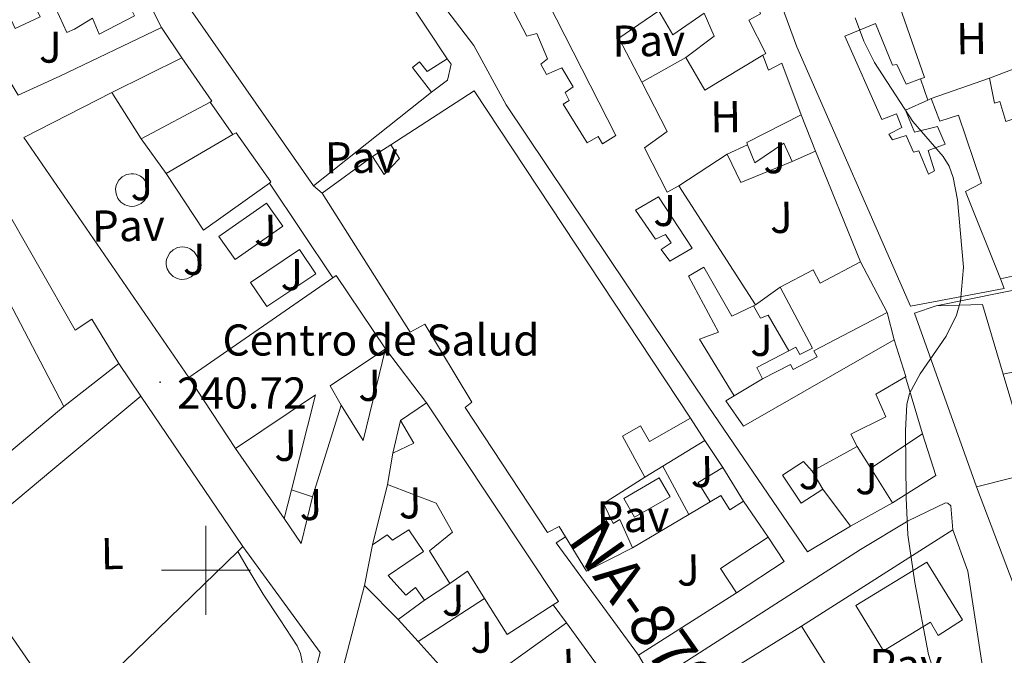
# Model space of a CAD drawing. Units: metres. Extents: x 625130 to 629638, y 4645869 to 4648918.
# Drawn here: x 628958 to 629180, y 4648481 to 4648624 of the extents above; entities that cross this region are included whole.
import ezdxf
from ezdxf.enums import TextEntityAlignment as Align

# ---------------------------------------------------------------- set-up
doc = ezdxf.new("R2010")
doc.units = ezdxf.units.M
doc.header["$MEASUREMENT"] = 0
for name, color, linetype, lineweight in [('Carátula', 7, 'Continuous', 5), ('Level 15', 1, 'Continuous', 0), ('Level 16', 1, 'Continuous', 0), ('Level 19', 252, 'Continuous', 0), ('Level 20', 19, 'Continuous', 0), ('Level 21', 19, 'Continuous', 0), ('Level 26', 92, 'Continuous', 0), ('Level 36', 19, 'Continuous', 40), ('Level 37', 92, 'Continuous', 0), ('Level 41', 39, 'Continuous', 0), ('Level 44', 1, 'Continuous', 0), ('Level 5', 36, 'Continuous', 0), ('Level 52', 1, 'Continuous', 13), ('Level 54', 13, 'Continuous', 0), ('Level 63', 7, 'Continuous', 0), ('Level 7', 1, 'Continuous', 0)]:
    doc.layers.add(name, color=color, linetype=linetype, lineweight=lineweight)
doc.styles.add('Arial', font='ARIAL.TTF', dxfattribs={"height": 0.2})

# ---------------------------------------------------------------- blocks, each defined once
blk = doc.blocks.new('5PATER')
at = {"layer": 'Carátula', "linetype": 'Continuous', "lineweight": 5}
h = blk.add_hatch(color=250, dxfattribs=at)
edge = h.paths.add_edge_path()
edge.add_ellipse((0, 0), major_axis=(-1.33, -1.34), ratio=0.999422, start_angle=0, end_angle=360)

msp = doc.modelspace()

# ---------------------------------------------------------------- linework, layer by layer
at = {"layer": 'Level 15', "linetype": 'Continuous', "lineweight": 13}
for points in [[(629113.31, 4648647.41, 248.74), (629118.35, 4648635.03, 249.29), (629120.29, 4648636.08, 248.88), (629123.28, 4648629.44, 248.88), (629124.75, 4648625.13, 249.16), (629122.13, 4648623.72, 249.16), (629125.9, 4648616.23, 248.9), (629125.24, 4648615.83, 248.9)], [(629178.68, 4648565.5, 242.7), (629179.53, 4648563.37, 242.5), (629158.41, 4648559.4, 247.24), (629132.88, 4648617.7, 247.56), (629124.82, 4648639.82, 247.9), (629121.83, 4648647.56, 247.8)], [(629033.34, 4648645.97, 247.08), (629045.1, 4648628.88, 246.98), (629054.29, 4648615.02, 245.06)], [(629144.98, 4648509.93, 248.2), (629135.26, 4648504.13, 248.25), (629113.09, 4648536.7, 248.51), (629067.54, 4648604.65, 248.13), (629060.24, 4648618.03, 248.13), (629045.96, 4648636.79, 247.85), (629039.65, 4648646.09, 247.67)], [(628957.83, 4648606.86, 249.51), (628954.33, 4648612.58, 249.51), (628950.09, 4648610.13, 249.31), (628946.74, 4648613.72, 249.31), (628951.35, 4648618.02, 248.9), (628948.82, 4648620.73, 248.9), (628947.99, 4648619.96, 248.9), (628945.02, 4648623.15, 248.9), (628943.23, 4648621.48, 248.9), (628939.9, 4648625.05, 248.9), (628952.85, 4648631.06, 248.9), (628957.12, 4648621.85, 248.9), (628962.73, 4648624.45, 249), (628958.17, 4648634.28, 249), (628964.62, 4648637.27, 250.54), (628969.1, 4648627.61, 250.54), (628966.27, 4648626.29, 248.54), (628968.77, 4648620.89, 248.54), (628970.47, 4648621.67, 248.08), (628974.52, 4648624.15, 245.2), (628976.01, 4648620.58, 244.12), (628983.95, 4648624.66, 243.22), (628982.9, 4648626.79, 249.12), (628986.71, 4648628.68, 248.49)], [(629024.21, 4648586.41, 248.13), (628996.05, 4648626.86, 251.91)], [(629155.47, 4648628.5, 244.84), (629161.61, 4648610.79, 243.65), (629160.73, 4648610.48, 243.68)], [(629107.91, 4648615.31, 248.9), (629114.32, 4648620.07, 248.9), (629112.08, 4648625.26, 248.9), (629105.04, 4648620.39, 248.9), (629101.84, 4648625.83, 248.71), (629092.88, 4648619.69, 248.52), (629098.02, 4648609.74, 246.58)], [(628903.61, 4648614.04, 244.24), (628915.58, 4648622.55, 248.6), (628945.15, 4648598.55, 247.96), (628970.62, 4648554, 243.73), (628974.33, 4648556.44, 243.8), (628980.41, 4648546.52, 243.8)], [(629160.73, 4648610.48, 243.68), (629157.45, 4648609.32, 243.78), (629155.41, 4648613.74, 245.57), (629154.38, 4648613.61, 245.57), (629150.61, 4648622.95, 245.19), (629143.69, 4648620.14, 247.24), (629152.01, 4648601.38, 247.17), (629155.28, 4648602.66, 246.92), (629156.49, 4648599.53, 246.66), (629153.61, 4648598.06, 246.72), (629154.38, 4648596.78, 246.72), (629157.45, 4648597.8, 246.72), (629159.12, 4648594.02, 246.72), (629160.33, 4648594.28, 246.72), (629162.51, 4648589.1, 246.21), (629163.85, 4648589.8, 245.51), (629162.45, 4648594.41, 245.19), (629166.22, 4648595.82, 245.19), (629164.49, 4648599.78, 245.19), (629159.31, 4648598.5, 244.68), (629157.33, 4648603.43, 244.16), (629162.38, 4648605.73, 243.94)], [(629125.24, 4648615.83, 248.9), (629112.21, 4648607.98, 248.96), (629107.91, 4648615.31, 248.9)], [(628978.9, 4648607.4, 246.53), (628994.64, 4648615.21, 246.47)], [(628994.64, 4648615.21, 246.47), (629001.36, 4648605.48, 246.47), (629000.94, 4648605.26, 246.47)], [(629054.29, 4648615.02, 245.06), (629049.74, 4648612.14, 245.38), (629048.08, 4648614.32, 245.38), (629046.48, 4648613.04, 245.38), (629050.77, 4648607.53, 245.38)], [(629176.21, 4648610.66, 241.35), (629186.25, 4648614.5, 241.28)], [(629098.02, 4648609.74, 246.58), (629103.76, 4648598.63, 244.42), (629098.64, 4648594.99, 247.04), (629103.7, 4648585, 247.36), (629106.32, 4648586.41, 247.36)], [(629188.37, 4648603.69, 241.28), (629179.85, 4648600.94, 241.41), (629178.51, 4648605.42, 241.41), (629177.36, 4648605.03, 241.41), (629176.21, 4648610.66, 241.35)], [(628985.49, 4648597.04, 246.47), (628978.9, 4648607.4, 246.53)], [(629050.77, 4648607.53, 245.38), (629024.21, 4648586.41, 248.13)], [(629109.01, 4648534.19, 247.75), (629060.37, 4648607.79, 248.13), (629041.62, 4648595.69, 244.1)], [(629000.94, 4648605.26, 246.47), (628985.49, 4648597.04, 246.47)], [(629162.38, 4648605.73, 243.94), (629163.09, 4648606.06, 243.91)], [(629163.09, 4648606.06, 243.91), (629165.01, 4648601, 245.25), (629169.23, 4648602.34, 245.25), (629174.41, 4648587.05, 243.01), (629170.83, 4648585.19, 244.48), (629178.68, 4648565.5, 242.7)], [(629121.82, 4648595.69, 248.04), (629121.61, 4648596.2, 248), (629133.84, 4648602.41, 247.11)], [(629133.84, 4648602.41, 247.11), (629137.1, 4648594.26, 247.16)], [(628991.06, 4648589.23, 246.15), (629006.07, 4648597.96, 246.88)], [(629006.07, 4648597.96, 246.88), (629006.8, 4648598.38, 246.92), (629014.61, 4648587.31, 247.04), (629014.28, 4648587.07, 247.04)], [(629041.62, 4648595.69, 244.1), (629043.54, 4648592.56, 244.16), (629040.08, 4648588.97, 246.85), (629037.46, 4648593.07, 246.85)], [(629131.83, 4648591.94, 247.2), (629129.94, 4648596.06, 246.13), (629123.47, 4648591.62, 248.29), (629121.82, 4648595.69, 248.04)], [(629131.83, 4648591.94, 247.2), (629131.85, 4648591.9, 247.21), (629137.1, 4648594.26, 247.16)], [(629037.46, 4648593.07, 246.85), (629026.19, 4648584.81, 247.56)], [(629014.28, 4648587.07, 247.04), (628999.44, 4648576.49, 247.04), (628991.06, 4648589.23, 246.15)], [(629026.19, 4648584.81, 247.56), (629045.97, 4648553.52, 247.04), (629049.23, 4648555.31, 246.98), (629059.79, 4648537.77, 247.94), (629058.32, 4648536.62, 248), (629076.82, 4648508.46, 248.32), (629079.44, 4648509.8, 248.32), (629080.85, 4648507.49, 248.32)], [(629106.32, 4648586.41, 247.36), (629123.6, 4648559.66, 247.56)], [(628968.06, 4648536.85, 243.8), (628952.07, 4648567.27, 245.31)], [(629123.16, 4648559.45, 247.51), (629118.29, 4648557.16, 246.98), (629111.95, 4648568.17, 246.53), (629108.56, 4648566.12, 246.6), (629115.28, 4648553.51, 246.66), (629110.99, 4648551.98, 248.64), (629118.8, 4648539.18, 248.32)], [(628996.18, 4648543.34, 245.19), (629028.58, 4648565.73, 247.06)], [(629028.58, 4648565.73, 247.06), (629029.33, 4648566.25, 247.11), (629040.4, 4648549.8, 244.55)], [(629123.6, 4648559.66, 247.56), (629123.16, 4648559.45, 247.51)], [(629173.26, 4648518.76, 243.97), (629159.31, 4648557.8, 247.11), (629164.24, 4648559.46, 247.11)], [(629164.24, 4648559.46, 247.11), (629174.67, 4648559.78, 247.04), (629179.31, 4648544.12, 245.11)], [(629118.8, 4648539.18, 248.32), (629116.94, 4648538.09, 248.32), (629120.91, 4648532.39, 246.53), (629154.78, 4648551.84, 245.83)], [(629154.78, 4648551.84, 245.83), (629157.39, 4648543.53, 245.89), (629157.29, 4648543.47, 245.91)], [(629040.4, 4648549.8, 244.55), (629027.92, 4648541.48, 244.68), (629030.42, 4648537.13, 244.61)], [(628980.41, 4648546.52, 243.8), (628968.06, 4648536.85, 243.8)], [(629006.67, 4648527.4, 245), (628996.18, 4648543.34, 245.19)], [(629157.29, 4648543.47, 245.91), (629150.67, 4648539.62, 247.3), (629152.91, 4648534.5, 246.79), (629145.04, 4648530.6, 246.72), (629146.45, 4648527.85, 245.06)], [(629179.31, 4648544.12, 245.11), (629186.77, 4648518.95, 241.99)], [(629019.28, 4648518.06, 244.42), (629024.66, 4648539.44, 244.42), (629006.67, 4648527.4, 245)], [(629030.42, 4648537.13, 244.61), (629023.95, 4648516.52, 244.42)], [(629043.79, 4648533.68, 246.79), (629049.62, 4648537.64, 246.79)], [(629049.62, 4648537.64, 246.79), (629079.31, 4648492.97, 246.34), (629078.13, 4648492.21, 246.38)], [(629042.06, 4648526.32, 245.83), (629046.8, 4648528.56, 246.79), (629043.79, 4648533.68, 246.79)], [(629098.7, 4648520.94, 245.12), (629093.67, 4648530.12, 245.7), (629097.7, 4648532.47, 247.52), (629099.79, 4648528.94, 247.62), (629109.01, 4648534.19, 247.75)], [(629149.52, 4648522.98, 248.52), (629161.11, 4648530.69, 248.08)], [(629161.11, 4648530.69, 248.08), (629164.11, 4648521.32, 248.07), (629154.38, 4648515.18, 248.2)], [(629146.45, 4648527.85, 245.06), (629136.34, 4648522.28, 245.19)], [(629040.85, 4648519.28, 245.83), (629042.06, 4648526.32, 245.83)], [(629113.42, 4648515.36, 244.47), (629110.74, 4648519.72, 244.61), (629116.24, 4648523.11, 244.55)], [(629116.24, 4648523.11, 244.55), (629120.93, 4648515.51, 244.42)], [(629136.34, 4648522.28, 245.19), (629134.42, 4648524.46, 247.43), (629129.68, 4648521.38, 249.22), (629133.84, 4648515.11, 249.16), (629138.74, 4648518.22, 248.92)], [(629154.38, 4648515.18, 248.2), (629149.52, 4648522.98, 248.52)], [(629095.95, 4648505, 248.07), (629093.07, 4648511.4, 248.13), (629091.6, 4648510.51, 248.13), (629089.42, 4648514.99, 248.07), (629098.7, 4648520.94, 245.12)], [(629186.77, 4648518.95, 241.99), (629182.54, 4648518.12, 242.12), (629181.33, 4648520.81, 242.31), (629173.26, 4648518.76, 243.97)], [(629023.95, 4648516.52, 244.42), (629019.28, 4648518.06, 244.42)], [(629054.86, 4648497, 246.66), (629050.26, 4648504.36, 246.66), (629055.5, 4648508.59, 246.66), (629051.79, 4648515.05, 246.02), (629040.85, 4648519.28, 245.83)], [(629138.74, 4648518.22, 248.92), (629144.98, 4648509.93, 248.2)], [(629120.93, 4648515.51, 244.42), (629117.82, 4648513.59, 244.42), (629115.82, 4648516.83, 244.42), (629113.42, 4648515.36, 244.47)], [(629037.46, 4648505.71, 244.42), (629040.78, 4648507.95, 244.42), (629041.94, 4648506.73, 244.42), (629045.65, 4648509.1, 244.29), (629048.91, 4648504.24, 244.29), (629040.98, 4648498.8, 244.29), (629044.94, 4648494.38, 244.29), (629047.18, 4648496.11, 244.29), (629049.17, 4648493.29, 244.29)], [(629080.85, 4648507.49, 248.32), (629085.58, 4648499.76, 248.32), (629095.95, 4648505, 248.07)], [(629119.32, 4648494.94, 244.8), (629115.73, 4648500.39, 244.87), (629126.42, 4648507.43, 244.74)], [(629126.42, 4648507.43, 244.74), (629130.01, 4648501.98, 244.74), (629119.32, 4648494.94, 244.8)], [(629035.66, 4648496.56, 244.16), (629037.46, 4648505.71, 244.42)], [(629146.19, 4648492.07, 246.08), (629162.13, 4648501.8, 245.76), (629170.12, 4648488.82, 249.35), (629164.65, 4648485.34, 248.94), (629162.92, 4648488.32, 246.7), (629152.4, 4648481.89, 246.28), (629146.19, 4648492.07, 246.08)], [(629062.67, 4648493.62, 246.69), (629058.83, 4648499.76, 246.66), (629054.86, 4648497, 246.66)], [(629043.28, 4648488.94, 244.23), (629035.66, 4648496.56, 244.16)], [(629078.13, 4648492.21, 246.38), (629067.73, 4648485.55, 246.72), (629062.67, 4648493.62, 246.69)], [(629049.17, 4648493.29, 244.29), (629043.28, 4648488.94, 244.23)]]:
    msp.add_polyline3d(points, dxfattribs=at)
at = {"layer": 'Level 15', "color": 1, "linetype": 'Continuous', "lineweight": 13}
for points in [[(629071.12, 4648639.15, 246.72), (629092.18, 4648597.8, 246.72), (629089.17, 4648595.88, 246.79), (629088.21, 4648597.55, 246.79), (629085.71, 4648596.14, 247.3)], [(629085.71, 4648596.14, 247.3), (629080.34, 4648604.78, 247.11), (629081.68, 4648605.67, 246.79), (629080.78, 4648607.47, 246.66), (629082.58, 4648608.68, 245.38), (629080.02, 4648612.97, 246.79), (629076.62, 4648611.5, 246.85), (629075.34, 4648613.8, 246.85), (629076.82, 4648615.02, 246.85), (629074.45, 4648620.71, 246.85), (629072.21, 4648620.07, 247.24), (629066.89, 4648630.38, 247.24)], [(629104.32, 4648569.49, 246.45), (629109.36, 4648572.44, 245.73), (629101.81, 4648584, 245.37), (629096.63, 4648581, 246.09), (629101.11, 4648574.47, 246.09), (629103.33, 4648575.47, 245.73), (629104.6, 4648573.64, 245.37), (629102.42, 4648572.12, 246.45), (629104.32, 4648569.49, 246.45)], [(629147.2, 4648569.33, 250.11), (629138.14, 4648564.55, 250.12), (629136.57, 4648567.52, 250.06), (629129.17, 4648563.62, 250.12)], [(629153.19, 4648557.96, 250.05), (629147.2, 4648569.33, 250.11)], [(629129.17, 4648563.62, 250.12), (629136.39, 4648549.95, 244.42), (629133.58, 4648548.48, 244.43), (629132.69, 4648550.18, 244.42), (629131.09, 4648549.35, 244.47)], [(629125.18, 4648543.03, 244.42), (629131.43, 4648546.29, 244.42), (629132.03, 4648545.13, 244.42), (629137.43, 4648547.95, 244.42), (629136.73, 4648549.3, 249.99), (629153.19, 4648557.96, 250.05)], [(629131.09, 4648549.35, 244.47), (629123.86, 4648545.58, 244.68), (629125.18, 4648543.03, 244.42)]]:
    msp.add_polyline3d(points, dxfattribs=at)
at = {"layer": 'Level 15', "color": 5, "linetype": 'Continuous', "lineweight": 0}
msp.add_polyline3d([(629093.97, 4648516.14, 241.67), (629101.97, 4648520.74, 241.67), (629104.4, 4648516.52, 241.67), (629096.39, 4648511.92, 241.67), (629093.97, 4648516.14, 241.67)], dxfattribs=at)
at = {"layer": 'Level 16', "color": 1, "linetype": 'Continuous', "lineweight": 13, "ltscale": 0.5}
for points in [[(628986.71, 4648628.68, 248.49), (628990, 4648622.08, 248.49)], [(628990, 4648622.08, 248.49), (628967.2, 4648611.08, 245.57), (628957.83, 4648606.86, 245.57)], [(629125.24, 4648615.83, 243.08), (629126.54, 4648612.46, 243.08), (629129.49, 4648614.06, 243.08), (629133.84, 4648602.41, 243.25)], [(629054.29, 4648615.02, 245.06), (629055.18, 4648613.8, 244.87), (629054.35, 4648610.22, 244.42), (629050.77, 4648607.53, 245.38)], [(629107.91, 4648615.31, 243.91), (629098.02, 4648609.74, 243.91)], [(629160.73, 4648610.48, 243.59), (629162.38, 4648605.73, 243.59)], [(629163.09, 4648606.06, 243.91), (629176.21, 4648610.66, 241.35)], [(629000.94, 4648605.26, 245.44), (629006.07, 4648597.96, 245.44)], [(628991.06, 4648589.23, 246.15), (628985.49, 4648597.04, 246.47)], [(629037.46, 4648593.07, 246.85), (629041.62, 4648595.69, 244.1)], [(629117.2, 4648593.58, 243.46), (629121.82, 4648595.69, 243.46)], [(629117.2, 4648593.58, 243.46), (629106.32, 4648586.41, 247.36)], [(629131.83, 4648591.94, 243.03), (629120.27, 4648587.18, 243.46), (629117.2, 4648593.58, 243.46)], [(629137.1, 4648594.26, 243.55), (629147.2, 4648569.33, 243.95)], [(629185.42, 4648567.02, 239.69), (629178.68, 4648565.5, 239.74)], [(629129.17, 4648563.62, 250.12), (629123.6, 4648559.66, 247.56)], [(629164.24, 4648559.46, 239.75), (629186.11, 4648563.86, 239.75)], [(629123.16, 4648559.45, 243.72), (629124.69, 4648556.71, 243.72), (629126.42, 4648557.35, 243.72), (629131.09, 4648549.35, 243.72)], [(629153.19, 4648557.96, 244.29), (629154.78, 4648551.84, 244.29)], [(629040.4, 4648549.8, 244.55), (629035.41, 4648529.2, 244.48), (629030.42, 4648537.13, 244.61)], [(629179.31, 4648544.12, 239.43), (629197.36, 4648547.93, 239.43)], [(628980.41, 4648546.52, 243.8), (628985.41, 4648539.14, 243.39)], [(629125.18, 4648543.03, 244.42), (629118.8, 4648539.18, 248.32)], [(629157.29, 4648543.47, 244.29), (629161.11, 4648530.69, 244.29)], [(628985.41, 4648539.14, 243.39), (629008.32, 4648505.36, 241.56)], [(628968.06, 4648536.85, 243.8), (628938.49, 4648511.96, 243.92)], [(629042.06, 4648526.32, 245.83), (629043.79, 4648533.68, 246.79)], [(629109.01, 4648534.19, 244.45), (629112.2, 4648529.2, 244.5)], [(629112.2, 4648529.2, 243.8), (629102.77, 4648523.42, 244.73)], [(629112.2, 4648529.2, 244.5), (629116.24, 4648523.11, 244.55)], [(629017.59, 4648511.62, 244.67), (629006.67, 4648527.4, 245)], [(629149.52, 4648522.98, 248.52), (629146.45, 4648527.85, 245.06)], [(629102.77, 4648523.42, 244.73), (629098.7, 4648520.94, 245.12)], [(629108.62, 4648512.51, 243.6), (629102.77, 4648523.42, 243.64)], [(629136.34, 4648522.28, 245.19), (629138.74, 4648518.22, 245.74)], [(629017.59, 4648511.62, 244.49), (629019.28, 4648518.06, 244.42)], [(629037.46, 4648505.71, 244.42), (629040.85, 4648519.28, 245.83)], [(629182.38, 4648494.86, 243.18), (629173.26, 4648518.76, 243.97)], [(629023.95, 4648516.52, 244.42), (629021.46, 4648506.03, 244.55), (629017.59, 4648511.62, 244.67)], [(629113.42, 4648515.36, 244.47), (629108.62, 4648512.51, 245.46)], [(629120.93, 4648515.51, 244.42), (629126.42, 4648507.43, 244.74)], [(629154.38, 4648515.18, 248.2), (629144.98, 4648509.93, 248.2)], [(629108.62, 4648512.51, 245.46), (629095.95, 4648505, 248.07)], [(629133.91, 4648487.45, 243.54), (629168, 4648509.1, 242.12)], [(629168, 4648509.1, 242.12), (629171.34, 4648499.82, 241.86), (629174.61, 4648478.27, 242.23)], [(629097.3, 4648480.87, 245), (629078.74, 4648506.16, 243.91), (629080.85, 4648507.49, 243.94)], [(629008.32, 4648505.36, 241.56), (629007.16, 4648504.24, 241.56)], [(629007.16, 4648504.24, 241.56), (628968.85, 4648466.94, 241.62)], [(629027.61, 4648465.46, 244.54), (629035.66, 4648496.56, 244.16)], [(629054.86, 4648497, 246.66), (629049.17, 4648493.29, 244.29)], [(628950.33, 4648493.72, 243.22), (628968.85, 4648466.94, 243.22)], [(629047.73, 4648483.99, 242.17), (629062.67, 4648493.62, 242.13)], [(629119.32, 4648494.94, 244.8), (629097.3, 4648480.87, 245)], [(629078.13, 4648492.21, 243.97), (629081.07, 4648488.18, 243.97)], [(629047.73, 4648483.99, 244.52), (629043.28, 4648488.94, 244.23)], [(629058.55, 4648471.95, 242.12), (629081.07, 4648488.18, 242.17)], [(629081.07, 4648488.18, 243.97), (629087.82, 4648478.89, 243.97)], [(629114.64, 4648475.5, 244.55), (629133.91, 4648487.45, 243.54)], [(629133.91, 4648487.45, 243.54), (629150.75, 4648460.63, 243.59)], [(629058.55, 4648471.95, 245.22), (629047.73, 4648483.99, 244.52)]]:
    msp.add_polyline3d(points, dxfattribs=at)
at = {"layer": 'Level 20', "color": 19, "linetype": 'Continuous', "lineweight": 0, "ltscale": 0.5}
msp.add_polyline3d([(629014.28, 4648587.07, 243.4), (629028.58, 4648565.73, 243.4)], dxfattribs=at)
at = {"layer": 'Level 21', "color": 19, "linetype": 'Continuous', "lineweight": 13}
for points in [[(628996.18, 4648543.34, 241.1), (628959.06, 4648597.29, 241.41), (628978.9, 4648607.4, 241.28)], [(628985.3, 4648588.63, 241.73), (628985.96, 4648588.12, 241.73), (628986.61, 4648587.25, 241.73), (628986.98, 4648586.24, 241.73), (628987.05, 4648585.7, 241.73), (628987.04, 4648585.16, 241.73), (628986.95, 4648584.63, 241.73), (628986.78, 4648584.11, 241.73), (628986.23, 4648583.18, 241.73), (628985.44, 4648582.46, 241.73), (628984.46, 4648581.99, 241.73), (628983.93, 4648581.87, 241.73), (628983.39, 4648581.83, 241.73), (628982.85, 4648581.87, 241.73), (628982.33, 4648581.99, 241.73), (628981.82, 4648582.18, 241.73), (628980.92, 4648582.78, 241.73), (628980.24, 4648583.62, 241.73), (628979.83, 4648584.61, 241.73), (628979.74, 4648585.15, 241.73), (628979.72, 4648585.69, 241.73), (628979.79, 4648586.22, 241.73), (628979.94, 4648586.75, 241.73), (628980.45, 4648587.7, 241.73), (628981.22, 4648588.46, 241.73), (628982.17, 4648588.96, 241.73), (628982.7, 4648589.1, 241.73), (628983.23, 4648589.16, 241.73), (628983.77, 4648589.14, 241.73), (628984.31, 4648589.05, 241.73), (628985.3, 4648588.63, 241.73)], [(629002.96, 4648575.02, 241.6), (629013.64, 4648582.56, 241.6), (629017.3, 4648577.39, 241.6), (629006.62, 4648569.84, 241.6), (629002.96, 4648575.02, 241.6)], [(628995.79, 4648572.56, 241.6), (628996.51, 4648572.26, 241.6), (628997.37, 4648571.6, 241.6), (628998, 4648570.73, 241.6), (628998.34, 4648569.71, 241.6), (628998.39, 4648569.17, 241.6), (628998.37, 4648568.63, 241.6), (628998.27, 4648568.1, 241.6), (628998.09, 4648567.59, 241.6), (628997.51, 4648566.68, 241.6), (628996.69, 4648565.97, 241.6), (628995.71, 4648565.54, 241.6), (628995.18, 4648565.43, 241.6), (628994.64, 4648565.41, 241.6), (628994.1, 4648565.46, 241.6), (628993.58, 4648565.6, 241.6), (628992.62, 4648566.09, 241.6), (628991.84, 4648566.84, 241.6), (628991.32, 4648567.78, 241.6), (628991.17, 4648568.3, 241.6), (628991.09, 4648568.83, 241.6), (628991.1, 4648569.37, 241.6), (628991.19, 4648569.9, 241.6), (628991.35, 4648570.42, 241.6), (628991.89, 4648571.35, 241.6), (628992.68, 4648572.08, 241.6), (628993.65, 4648572.55, 241.6), (628994.18, 4648572.67, 241.6), (628994.72, 4648572.72, 241.6), (628995.26, 4648572.68, 241.6), (628995.79, 4648572.56, 241.6)], [(629013.71, 4648559.28, 241.6), (629024.74, 4648566.69, 241.6), (629021.07, 4648572.14, 241.6), (629010.05, 4648564.73, 241.6), (629013.71, 4648559.28, 241.6)], [(629168, 4648509.1, 240.3), (629167.55, 4648514.5, 239.94), (629166.87, 4648515.05, 239.94), (629166.34, 4648515.16, 239.94), (629157.9, 4648511.13, 239.96), (629147.19, 4648504.68, 240.07), (629101.99, 4648475.66, 240.66), (629101.46, 4648474.98, 240.66), (629101.29, 4648474.14, 240.66)], [(629008.32, 4648505.36, 241.56), (629017.02, 4648493.43, 241.49), (629025.72, 4648481.49, 241.43), (629018.27, 4648453.46, 241.46), (629010.81, 4648425.43, 241.49), (629008.42, 4648416.47, 241.52)]]:
    msp.add_polyline3d(points, dxfattribs=at)
at = {"layer": 'Level 36', "color": 92, "linetype": 'Continuous', "lineweight": 0}
for points in [[(628943.75, 4648504.4, 240.96), (628965.63, 4648522.64, 240.66), (628985.41, 4648539.14, 240.38)], [(629007.16, 4648504.24, 241.24), (629009.08, 4648500.98, 241.24), (629012.86, 4648494.61, 241.24), (629016.69, 4648488.82, 241.24), (629020.54, 4648482.96, 241.24), (629021.32, 4648481.23, 241.24), (629021.63, 4648479.38, 241.24), (629021.68, 4648476.46, 241.19), (629021.73, 4648473.55, 241.13)]]:
    msp.add_polyline3d(points, dxfattribs=at)
at = {"layer": 'Level 5', "color": 36, "linetype": 'Continuous', "lineweight": 0}
msp.add_polyline3d([(629166.93, 4648466.98, 240), (629162.51, 4648481.03, 240), (629159.4, 4648497.26, 240), (629157.88, 4648507.93, 240), (629157.44, 4648516.24, 240), (629157.33, 4648531.43, 240), (629157.61, 4648537.23, 240), (629158.21, 4648539.72, 240), (629160.62, 4648544.14, 240), (629166.5, 4648552.62, 240), (629168.76, 4648557.37, 240), (629169.7, 4648560.47, 240), (629170.36, 4648568.14, 240), (629168.98, 4648583.29, 240), (629168.07, 4648588.34, 240), (629167.13, 4648590.9, 240), (629165.79, 4648593.01, 240), (629158.96, 4648600.89, 240), (629150.36, 4648614.18, 240), (629147.99, 4648618.95, 240), (629146.01, 4648624.26, 240)], dxfattribs=at)
at = {"layer": 'Level 52', "color": 1, "linetype": 'Continuous', "lineweight": 13}
for points in [[(629054.29, 4648615.02, 245.06), (629049.74, 4648612.14, 245.38), (629048.08, 4648614.32, 245.38), (629046.48, 4648613.04, 245.38), (629050.77, 4648607.53, 245.38), (629024.21, 4648586.41, 248.13), (628996.05, 4648626.86, 251.91), (629009.14, 4648634.43, 252.41), (629016.36, 4648638.7, 252.31), (629019.51, 4648633.36, 246.93), (629026.67, 4648637.59, 247.24), (629024.05, 4648642.04, 247.29), (629030.63, 4648645.92, 247.13), (629033.34, 4648645.97, 247.08), (629045.1, 4648628.88, 246.98), (629054.29, 4648615.02, 245.06)], [(629000.94, 4648605.26, 246.47), (628985.49, 4648597.04, 246.47), (628978.9, 4648607.4, 246.53), (628994.64, 4648615.21, 246.47), (629001.36, 4648605.48, 246.47), (629000.94, 4648605.26, 246.47)], [(629188.37, 4648603.69, 241.28), (629179.85, 4648600.94, 241.41), (629178.51, 4648605.42, 241.41), (629177.36, 4648605.03, 241.41), (629176.21, 4648610.66, 241.35), (629186.25, 4648614.5, 241.28), (629188.37, 4648603.69, 241.28)], [(629109.01, 4648534.19, 247.75), (629099.79, 4648528.94, 247.62), (629097.7, 4648532.47, 247.52), (629093.67, 4648530.12, 245.7), (629098.7, 4648520.94, 245.12), (629089.42, 4648514.99, 248.07), (629091.6, 4648510.51, 248.13), (629093.07, 4648511.4, 248.13), (629095.95, 4648505, 248.07), (629085.58, 4648499.76, 248.32), (629080.85, 4648507.49, 248.32), (629079.44, 4648509.8, 248.32), (629076.82, 4648508.46, 248.32), (629058.32, 4648536.62, 248), (629059.79, 4648537.77, 247.94), (629049.23, 4648555.31, 246.98), (629045.97, 4648553.52, 247.04), (629026.19, 4648584.81, 247.56), (629037.46, 4648593.07, 246.85), (629040.08, 4648588.97, 246.85), (629043.54, 4648592.56, 244.16), (629041.62, 4648595.69, 244.1), (629060.37, 4648607.79, 248.13), (629109.01, 4648534.19, 247.75)], [(629137.1, 4648594.26, 247.16), (629131.85, 4648591.9, 247.21), (629131.83, 4648591.94, 247.2), (629129.94, 4648596.06, 246.13), (629123.47, 4648591.62, 248.29), (629121.82, 4648595.69, 248.04), (629121.61, 4648596.2, 248), (629133.84, 4648602.41, 247.11), (629137.1, 4648594.26, 247.16)], [(629014.28, 4648587.07, 247.04), (628999.44, 4648576.49, 247.04), (628991.06, 4648589.23, 246.15), (629006.07, 4648597.96, 246.88), (629006.8, 4648598.38, 246.92), (629014.61, 4648587.31, 247.04), (629014.28, 4648587.07, 247.04)], [(629104.32, 4648569.49, 246.45), (629102.42, 4648572.12, 246.45), (629104.6, 4648573.64, 245.37), (629103.33, 4648575.47, 245.73), (629101.11, 4648574.47, 246.09), (629096.63, 4648581, 246.09), (629101.81, 4648584, 245.37), (629109.36, 4648572.44, 245.73), (629104.32, 4648569.49, 246.45)], [(629153.19, 4648557.96, 250.05), (629136.73, 4648549.3, 249.99), (629137.43, 4648547.95, 244.42), (629132.03, 4648545.13, 244.42), (629131.43, 4648546.29, 244.42), (629125.18, 4648543.03, 244.42), (629123.86, 4648545.58, 244.68), (629131.09, 4648549.35, 244.47), (629132.69, 4648550.18, 244.42), (629133.58, 4648548.48, 244.43), (629136.39, 4648549.95, 244.42), (629129.17, 4648563.62, 250.12), (629136.57, 4648567.52, 250.06), (629138.14, 4648564.55, 250.12), (629147.2, 4648569.33, 250.11), (629153.19, 4648557.96, 250.05)], [(629030.42, 4648537.13, 244.61), (629023.95, 4648516.52, 244.42), (629019.28, 4648518.06, 244.42), (629024.66, 4648539.44, 244.42), (629006.67, 4648527.4, 245), (628996.18, 4648543.34, 245.19), (629028.58, 4648565.73, 247.06), (629029.33, 4648566.25, 247.11), (629040.4, 4648549.8, 244.55), (629027.92, 4648541.48, 244.68), (629030.42, 4648537.13, 244.61)], [(629186.77, 4648518.95, 241.99), (629182.54, 4648518.12, 242.12), (629181.33, 4648520.81, 242.31), (629173.26, 4648518.76, 243.97), (629159.31, 4648557.8, 247.11), (629164.24, 4648559.46, 247.11), (629174.67, 4648559.78, 247.04), (629179.31, 4648544.12, 245.11), (629186.77, 4648518.95, 241.99)], [(629078.13, 4648492.21, 246.38), (629067.73, 4648485.55, 246.72), (629062.67, 4648493.62, 246.69), (629058.83, 4648499.76, 246.66), (629054.86, 4648497, 246.66), (629050.26, 4648504.36, 246.66), (629055.5, 4648508.59, 246.66), (629051.79, 4648515.05, 246.02), (629040.85, 4648519.28, 245.83), (629042.06, 4648526.32, 245.83), (629046.8, 4648528.56, 246.79), (629043.79, 4648533.68, 246.79), (629049.62, 4648537.64, 246.79), (629079.31, 4648492.97, 246.34), (629078.13, 4648492.21, 246.38)], [(629154.38, 4648515.18, 248.2), (629149.52, 4648522.98, 248.52), (629161.11, 4648530.69, 248.08), (629164.11, 4648521.32, 248.07), (629154.38, 4648515.18, 248.2)], [(629120.93, 4648515.51, 244.42), (629117.82, 4648513.59, 244.42), (629115.82, 4648516.83, 244.42), (629113.42, 4648515.36, 244.47), (629110.74, 4648519.72, 244.61), (629116.24, 4648523.11, 244.55), (629120.93, 4648515.51, 244.42)], [(629043.28, 4648488.94, 244.23), (629035.66, 4648496.56, 244.16), (629037.46, 4648505.71, 244.42), (629040.78, 4648507.95, 244.42), (629041.94, 4648506.73, 244.42), (629045.65, 4648509.1, 244.29), (629048.91, 4648504.24, 244.29), (629040.98, 4648498.8, 244.29), (629044.94, 4648494.38, 244.29), (629047.18, 4648496.11, 244.29), (629049.17, 4648493.29, 244.29), (629043.28, 4648488.94, 244.23)], [(629119.32, 4648494.94, 244.8), (629115.73, 4648500.39, 244.87), (629126.42, 4648507.43, 244.74), (629130.01, 4648501.98, 244.74), (629119.32, 4648494.94, 244.8)], [(629146.19, 4648492.07, 246.08), (629162.13, 4648501.8, 245.76), (629170.12, 4648488.82, 249.35), (629164.65, 4648485.34, 248.94), (629162.92, 4648488.32, 246.7), (629152.4, 4648481.89, 246.28), (629146.19, 4648492.07, 246.08)]]:
    msp.add_polyline3d(points, close=True, dxfattribs=at)
for points in [[(629155.47, 4648628.5, 244.84), (629161.61, 4648610.79, 243.65), (629160.73, 4648610.48, 243.68), (629157.45, 4648609.32, 243.78), (629155.41, 4648613.74, 245.57), (629154.38, 4648613.61, 245.57), (629150.61, 4648622.95, 245.19), (629143.69, 4648620.14, 247.24), (629152.01, 4648601.38, 247.17), (629155.28, 4648602.66, 246.92), (629156.49, 4648599.53, 246.66), (629153.61, 4648598.06, 246.72), (629154.38, 4648596.78, 246.72), (629157.45, 4648597.8, 246.72), (629159.12, 4648594.02, 246.72), (629160.33, 4648594.28, 246.72), (629162.51, 4648589.1, 246.21), (629163.85, 4648589.8, 245.51), (629162.45, 4648594.41, 245.19), (629166.22, 4648595.82, 245.19), (629164.49, 4648599.78, 245.19), (629159.31, 4648598.5, 244.68), (629157.33, 4648603.43, 244.16), (629162.38, 4648605.73, 243.94), (629163.09, 4648606.06, 243.91), (629165.01, 4648601, 245.25), (629169.23, 4648602.34, 245.25), (629174.41, 4648587.05, 243.01), (629170.83, 4648585.19, 244.48), (629178.68, 4648565.5, 242.7), (629178.68, 4648565.5, 242.7), (629179.53, 4648563.37, 242.5), (629158.41, 4648559.4, 247.24), (629132.88, 4648617.7, 247.56), (629124.82, 4648639.82, 247.9)], [(629071.12, 4648639.15, 246.72), (629092.18, 4648597.8, 246.72), (629089.17, 4648595.88, 246.79), (629088.21, 4648597.55, 246.79), (629085.71, 4648596.14, 247.3), (629085.71, 4648596.14, 247.3), (629080.34, 4648604.78, 247.11), (629081.68, 4648605.67, 246.79), (629080.78, 4648607.47, 246.66), (629082.58, 4648608.68, 245.38), (629080.02, 4648612.97, 246.79), (629076.62, 4648611.5, 246.85), (629075.34, 4648613.8, 246.85), (629076.82, 4648615.02, 246.85), (629074.45, 4648620.71, 246.85), (629072.21, 4648620.07, 247.24), (629066.89, 4648630.38, 247.24)], [(629124.75, 4648625.13, 249.16), (629122.13, 4648623.72, 249.16), (629125.9, 4648616.23, 248.9), (629125.24, 4648615.83, 248.9), (629112.21, 4648607.98, 248.96), (629107.91, 4648615.31, 248.9), (629114.32, 4648620.07, 248.9), (629112.08, 4648625.26, 248.9), (629105.04, 4648620.39, 248.9), (629101.84, 4648625.83, 248.71), (629092.88, 4648619.69, 248.52), (629098.02, 4648609.74, 246.58), (629103.76, 4648598.63, 244.42), (629098.64, 4648594.99, 247.04), (629103.7, 4648585, 247.36), (629106.32, 4648586.41, 247.36), (629106.32, 4648586.41, 247.36), (629123.6, 4648559.66, 247.56), (629123.16, 4648559.45, 247.51), (629118.29, 4648557.16, 246.98), (629111.95, 4648568.17, 246.53), (629108.56, 4648566.12, 246.6), (629115.28, 4648553.51, 246.66), (629110.99, 4648551.98, 248.64), (629118.8, 4648539.18, 248.32), (629116.94, 4648538.09, 248.32), (629120.91, 4648532.39, 246.53), (629154.78, 4648551.84, 245.83), (629157.39, 4648543.53, 245.89), (629157.29, 4648543.47, 245.91), (629150.67, 4648539.62, 247.3), (629152.91, 4648534.5, 246.79), (629145.04, 4648530.6, 246.72), (629146.45, 4648527.85, 245.06), (629136.34, 4648522.28, 245.19), (629134.42, 4648524.46, 247.43), (629129.68, 4648521.38, 249.22), (629133.84, 4648515.11, 249.16), (629138.74, 4648518.22, 248.92), (629144.98, 4648509.93, 248.2), (629135.26, 4648504.13, 248.25), (629113.09, 4648536.7, 248.51), (629067.54, 4648604.65, 248.13), (629060.24, 4648618.03, 248.13), (629045.96, 4648636.79, 247.85)], [(628962.73, 4648624.45, 249), (628957.12, 4648621.85, 248.9), (628952.85, 4648631.06, 248.9)], [(628983.95, 4648624.66, 243.22), (628976.01, 4648620.58, 244.12), (628974.52, 4648624.15, 245.2), (628970.47, 4648621.67, 248.08), (628968.77, 4648620.89, 248.54), (628966.27, 4648626.29, 248.54)], [(628945.15, 4648598.55, 247.96), (628970.62, 4648554, 243.73), (628974.33, 4648556.44, 243.8), (628980.41, 4648546.52, 243.8), (628980.41, 4648546.52, 243.8), (628968.06, 4648536.85, 243.8), (628952.07, 4648567.27, 245.31)]]:
    msp.add_polyline3d(points, dxfattribs=at)
at = {"layer": 'Level 52', "color": 1, "linetype": 'Continuous', "lineweight": 0}
msp.add_polyline3d([(629093.97, 4648516.14, 241.67), (629101.97, 4648520.74, 241.67), (629104.4, 4648516.52, 241.67), (629096.39, 4648511.92, 241.67), (629093.97, 4648516.14, 241.67)], close=True, dxfattribs=at)
at = {"layer": 'Level 54', "color": 13, "linetype": 'Continuous', "lineweight": 0}
for points in [[(629198.67, 4648317.87, 240.08), (629159.38, 4648377.51, 240.15), (629149.39, 4648393.13, 240.76), (629123.54, 4648432.55, 241.4), (629096.78, 4648465.84, 240.84), (629087.82, 4648478.89, 241.08), (629081.07, 4648488.18, 241.43), (629078.13, 4648492.21, 241.54), (629079.31, 4648492.97, 241.54), (629049.62, 4648537.64, 241.57), (629040.4, 4648549.8, 241.58), (629029.33, 4648566.25, 241.6), (629028.58, 4648565.73, 241.6), (629014.28, 4648587.07, 241.56), (629014.61, 4648587.31, 241.56), (629006.8, 4648598.38, 241.44), (629006.07, 4648597.96, 241.44), (629000.94, 4648605.26, 241.36), (629001.36, 4648605.48, 241.36), (628994.64, 4648615.21, 241.59), (628990, 4648622.08, 241.76), (628986.71, 4648628.68, 241.79)], [(628996.05, 4648626.86, 241.93), (629024.21, 4648586.41, 241.5), (629026.19, 4648584.81, 241.43), (629045.97, 4648553.52, 241.57), (629049.23, 4648555.31, 241.56), (629059.79, 4648537.77, 241.55), (629058.32, 4648536.62, 241.55), (629076.82, 4648508.46, 241.55), (629079.44, 4648509.8, 241.54), (629080.85, 4648507.49, 241.54), (629078.74, 4648506.16, 241.54), (629097.3, 4648480.87, 240.88), (629101.29, 4648474.14, 240.66), (629105.57, 4648469.12, 240.66), (629109.95, 4648464.11, 240.92), (629112.55, 4648461.14, 241.08), (629123.6, 4648447.27, 241.4), (629125, 4648445.32, 241.39), (629124.51, 4648444.95, 241.4), (629126.74, 4648442.03, 241.38), (629127.14, 4648442.34, 241.38), (629138.96, 4648425.86, 241.28), (629138.77, 4648425.77, 241.29), (629226.19, 4648293.99, 239.54)]]:
    msp.add_polyline3d(points, dxfattribs=at)
at = {"layer": 'Level 63', "linetype": 'Continuous', "lineweight": 0}
for points in [[(629000.01, 4648490), (629000.01, 4648510)], [(628990.01, 4648500), (629010.01, 4648500)]]:
    msp.add_lwpolyline(points, dxfattribs=at)

# ---------------------------------------------------------------- block references
at = {"layer": 'Level 7', "color": 19, "linetype": 'Continuous', "lineweight": 0, "xscale": 0.09999983015004542, "yscale": 0.09999983015004542}
msp.add_blockref('5PATER', (628989.72, 4648542.29, 240.72), dxfattribs=at)

# ---------------------------------------------------------------- texts
at = {"layer": 'Level 19', "color": 19, "linetype": 'Continuous', "lineweight": 0, "style": 'Arial'}
msp.add_text('Centro de Salud', height=7, dxfattribs=at).set_placement((629039.39, 4648551.77, 241.59), align=Align.MIDDLE_CENTER)
at = {"layer": 'Level 26', "color": 19, "linetype": 'Continuous', "lineweight": 0, "style": 'Arial'}
for p in [(629099.58, 4648619.09, 241.78), (629034.94, 4648592.85, 241.47), (628982.59, 4648577.49, 241.6), (629096.06, 4648512.08, 241.53)]:
    msp.add_text('Pav', height=7, rotation=0.84, dxfattribs=at).set_placement(p, align=Align.MIDDLE_CENTER)
at = {"layer": 'Level 26', "color": 92, "linetype": 'Continuous', "lineweight": 0, "style": 'Arial'}
for p in [(628965.04, 4648617.64, 241.74), (629127.92, 4648592.76, 240.62), (629103.17, 4648580.9, 241.16), (629135.87, 4648521.7, 240.66)]:
    msp.add_text('J', height=7, dxfattribs=at).set_placement(p, align=Align.MIDDLE_CENTER)
for p in [(628985.6, 4648586.7, 241.73), (629129.4, 4648579.34, 240.84), (629013.37, 4648576.46, 241.6), (628997.37, 4648569.93, 241.6), (629019.32, 4648566.48, 241.6), (629124.92, 4648551.69, 241.22), (629036.8, 4648541.58, 241.58), (629017.92, 4648528.08, 241.57), (629111.55, 4648522.19, 241.45), (629148.54, 4648520.59, 240.22), (629023.61, 4648514.77, 241.56), (629045.95, 4648515.15, 241.55), (629108.48, 4648500.04, 241.05), (629055.61, 4648493.26, 241.5), (629062.01, 4648484.94, 241.49), (629080.38, 4648478.8, 241.28)]:
    msp.add_text('J', height=7, rotation=0.84, dxfattribs=at).set_placement(p, align=Align.MIDDLE_CENTER)
at = {"layer": 'Level 26', "color": 19, "linetype": 'Continuous', "lineweight": 0, "style": 'Arial'}
msp.add_text('Pav', height=7, dxfattribs=at).set_placement((629157.39, 4648478.78, 240.34), align=Align.MIDDLE_CENTER)
at = {"layer": 'Level 37', "color": 92, "linetype": 'Continuous', "lineweight": 0, "style": 'Arial'}
for s, p in [('H', (629172.18, 4648619.58, 238.36)), ('H', (629116.89, 4648601.98, 240.84)), ('L', (628978.96, 4648503.73, 241.11))]:
    msp.add_text(s, height=7, rotation=0.84, dxfattribs=at).set_placement(p, align=Align.MIDDLE_CENTER)
at = {"layer": 'Level 41', "color": 19, "linetype": 'Continuous', "lineweight": 0, "style": 'Arial'}
msp.add_text('240.72', height=7, dxfattribs=at).set_placement((628993.51, 4648534.17, 240.72), align=Align.BOTTOM_LEFT)
at = {"layer": 'Level 44', "color": 1, "linetype": 'Continuous', "lineweight": 0, "style": 'Arial'}
msp.add_text('NA-8707', height=10, rotation=-54.8217, dxfattribs=at).set_placement((629100.51, 4648487.83, 241.54), align=Align.MIDDLE_CENTER)

doc.saveas('drawing.dxf')
